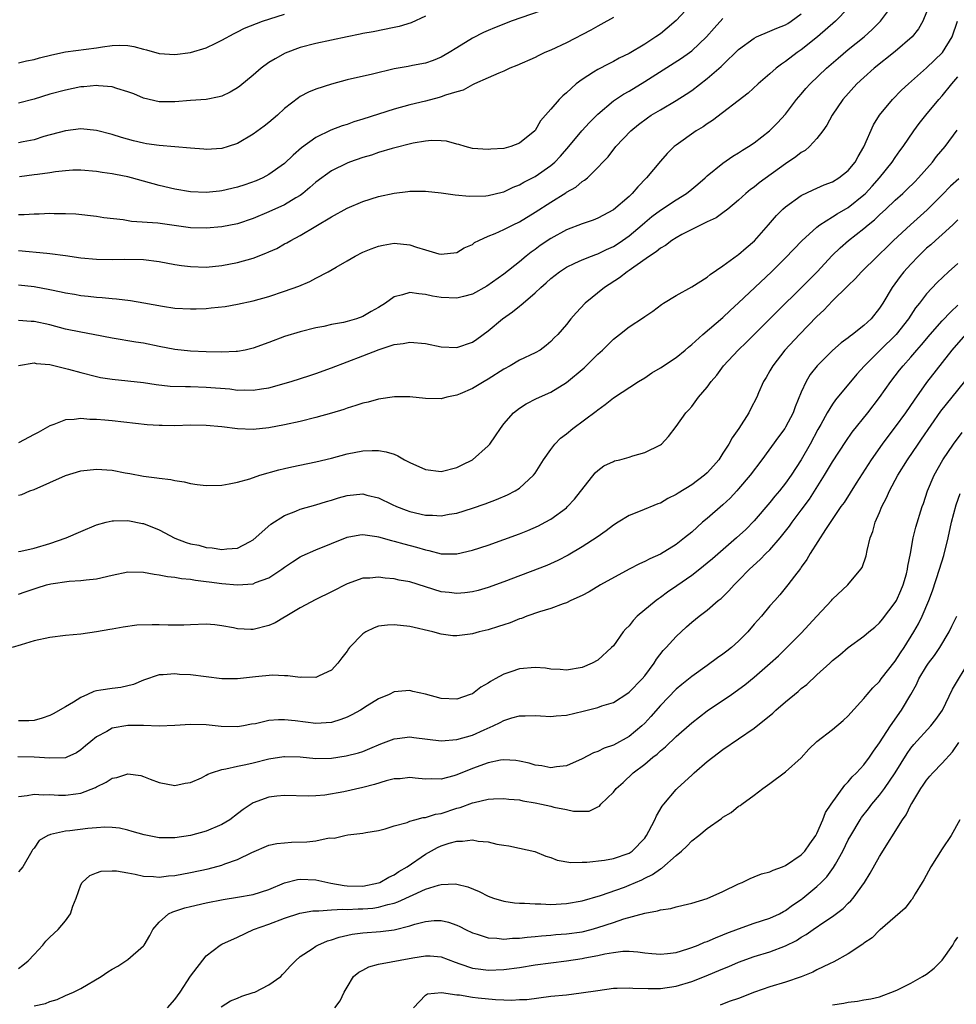
# Model space of a CAD drawing. Units: inches. Extents: x 2547000 to 2550000, y 1551000 to 1554000.
# Drawn here: x 2547479 to 2547599, y 1551849 to 1551975 of the extents above; entities that cross this region are included whole.
import ezdxf

# ---------------------------------------------------------------- set-up
doc = ezdxf.new("R2010")
doc.units = ezdxf.units.IN
doc.header["$MEASUREMENT"] = 0
doc.layers.add('LD25471551_2ft', color=33, linetype='Continuous')

msp = doc.modelspace()

# ---------------------------------------------------------------- linework, layer by layer
at = {"layer": 'LD25471551_2ft'}
for points, elevation in [([(2547479, 1551931.03), (2547481, 1551931.35), (2547481.29, 1551931.29), (2547483, 1551931.17), (2547485.42, 1551930.58), (2547487, 1551930.14), (2547489, 1551929.62), (2547489.51, 1551929.51), (2547491, 1551929.27), (2547495, 1551928.84), (2547496.61, 1551928.61), (2547498.41, 1551928.41), (2547500.33, 1551928.33), (2547501, 1551928.33), (2547503, 1551928.28), (2547506.03, 1551928.03), (2547507, 1551927.9), (2547507.91, 1551927.91), (2547509, 1551927.87), (2547510.06, 1551928.06), (2547511, 1551928.19), (2547513.83, 1551929), (2547516.23, 1551929.77), (2547517, 1551930.02), (2547519, 1551930.72), (2547523, 1551932.25), (2547525.07, 1551933.07), (2547527, 1551933.7), (2547528.17, 1551933.83), (2547529, 1551934.03), (2547531, 1551933.83), (2547533, 1551933.4), (2547535, 1551933.34), (2547537, 1551934.02), (2547537.58, 1551934.41), (2547539, 1551935.44), (2547540.82, 1551937), (2547542.11, 1551937.89), (2547543, 1551938.6), (2547543.24, 1551938.76), (2547543.47, 1551939), (2547545, 1551940.3), (2547545.75, 1551941), (2547546.42, 1551941.58), (2547547, 1551942.14), (2547548.11, 1551943), (2547549, 1551943.59), (2547550.08, 1551944.08), (2547551, 1551944.52), (2547552.19, 1551945), (2547552.78, 1551945.22), (2547553, 1551945.29), (2547554.14, 1551945.86), (2547555, 1551946.23), (2547555.47, 1551946.53), (2547556.18, 1551947), (2547557, 1551947.59), (2547558.67, 1551949), (2547559, 1551949.3), (2547559.93, 1551950.07), (2547561, 1551950.87), (2547563, 1551952.18), (2547564.33, 1551953), (2547565, 1551953.54), (2547565.79, 1551954.21), (2547566.73, 1551955), (2547567, 1551955.25), (2547569, 1551956.88), (2547570.25, 1551957.75), (2547571, 1551958.19), (2547571.48, 1551958.52), (2547572.28, 1551959), (2547573, 1551959.49), (2547574.92, 1551961), (2547575.97, 1551962.03), (2547577, 1551963.13), (2547578.41, 1551965), (2547579, 1551965.68), (2547579.59, 1551966.41), (2547580.13, 1551967), (2547582.22, 1551969), (2547583.7, 1551970.3), (2547585, 1551971.38), (2547587.03, 1551973), (2547588.07, 1551973.93), (2547589.13, 1551975), (2547590.77, 1551977.23)], 7550), ([(2547564.79, 1551977), (2547563, 1551975.09), (2547561.88, 1551974.12), (2547561, 1551973.41), (2547560.43, 1551973), (2547559, 1551972.08), (2547557, 1551970.9), (2547555.72, 1551970.28), (2547555, 1551969.86), (2547554.42, 1551969.58), (2547553, 1551968.83), (2547552.48, 1551968.48), (2547551, 1551967.55), (2547550.24, 1551967), (2547549, 1551965.86), (2547548.53, 1551965.47), (2547548.07, 1551965), (2547547, 1551963.77), (2547546.35, 1551963), (2547545.71, 1551962.29), (2547545, 1551961.04), (2547544.96, 1551961), (2547543, 1551959.41), (2547541.89, 1551959), (2547541, 1551958.76), (2547539.35, 1551958.65), (2547539, 1551958.6), (2547537, 1551958.76), (2547536.07, 1551959), (2547535.26, 1551959.26), (2547535, 1551959.32), (2547533.68, 1551959.68), (2547533, 1551959.74), (2547531.77, 1551959.77), (2547531, 1551959.69), (2547529.41, 1551959.41), (2547526.73, 1551958.73), (2547525, 1551958.22), (2547524.09, 1551957.91), (2547523, 1551957.61), (2547521.28, 1551957), (2547521, 1551956.89), (2547519, 1551955.9), (2547517, 1551954.45), (2547516.24, 1551953.76), (2547515.32, 1551953), (2547515, 1551952.76), (2547514.43, 1551952.43), (2547513, 1551951.56), (2547511, 1551950.66), (2547509, 1551949.81), (2547507, 1551949.13), (2547505, 1551948.73), (2547503, 1551948.56), (2547501, 1551948.63), (2547498.92, 1551948.92), (2547496.81, 1551949.19), (2547493.44, 1551949.44), (2547492.37, 1551949.63), (2547489.91, 1551949.91), (2547489, 1551950.07), (2547486.35, 1551950.35), (2547485, 1551950.42), (2547483.59, 1551950.41), (2547483, 1551950.43), (2547481.64, 1551950.36), (2547481, 1551950.36), (2547479.73, 1551950.27), (2547479, 1551950.29)], 7558), ([(2547547, 1551976.78), (2547541.95, 1551975), (2547541, 1551974.64), (2547539.82, 1551974.18), (2547539, 1551973.83), (2547538.43, 1551973.57), (2547537, 1551972.85), (2547535, 1551971.62), (2547534.01, 1551971), (2547533, 1551970.4), (2547532, 1551970), (2547531, 1551969.64), (2547529.34, 1551969.34), (2547528.78, 1551969.22), (2547527, 1551968.91), (2547524.25, 1551968.25), (2547521, 1551967.5), (2547519, 1551966.96), (2547517, 1551966.31), (2547516.07, 1551965.93), (2547515, 1551965.37), (2547514.77, 1551965.23), (2547513, 1551963.85), (2547512.08, 1551963), (2547511, 1551962.08), (2547510.4, 1551961.6), (2547509, 1551960.56), (2547507, 1551959.4), (2547505.81, 1551959), (2547505, 1551958.75), (2547503, 1551958.62), (2547502.67, 1551958.67), (2547501, 1551958.79), (2547497, 1551959.13), (2547495.36, 1551959.36), (2547495, 1551959.42), (2547493.72, 1551959.72), (2547492.17, 1551960.17), (2547491, 1551960.53), (2547489, 1551961.05), (2547487, 1551961.25), (2547485, 1551961.02), (2547482.26, 1551960.26), (2547481, 1551959.85), (2547479.61, 1551959.61), (2547479, 1551959.47)], 7562), ([(2547585, 1551976.68), (2547583.35, 1551975), (2547581.08, 1551973), (2547579, 1551971.34), (2547578.48, 1551971), (2547577, 1551969.86), (2547576.47, 1551969.53), (2547575.79, 1551969), (2547575, 1551968.29), (2547573.5, 1551967), (2547572.2, 1551965.8), (2547567.67, 1551962.33), (2547567, 1551961.91), (2547566.47, 1551961.53), (2547565.57, 1551961), (2547563, 1551959.19), (2547562.77, 1551959), (2547561.89, 1551958.11), (2547561, 1551957.14), (2547559.24, 1551955), (2547558.14, 1551953.86), (2547557.4, 1551953), (2547557, 1551952.63), (2547555, 1551950.92), (2547553, 1551949.84), (2547552.4, 1551949.6), (2547551, 1551949.12), (2547549, 1551948.35), (2547547, 1551947.25), (2547545.66, 1551946.34), (2547545, 1551945.83), (2547544.5, 1551945.5), (2547543.88, 1551945), (2547543, 1551944.26), (2547541, 1551942.7), (2547538.83, 1551941.17), (2547537, 1551940.15), (2547535.85, 1551939.85), (2547535, 1551939.61), (2547533, 1551939.7), (2547531.9, 1551939.9), (2547531, 1551940.12), (2547530.17, 1551940.17), (2547529, 1551940.36), (2547528.05, 1551940.05), (2547527, 1551939.81), (2547525.88, 1551939), (2547525, 1551938.45), (2547524.07, 1551937.93), (2547523, 1551937.28), (2547522.2, 1551937), (2547521, 1551936.65), (2547520.53, 1551936.53), (2547519, 1551936.25), (2547518.02, 1551936.02), (2547517, 1551935.82), (2547515, 1551935.35), (2547513, 1551934.75), (2547511, 1551933.98), (2547509, 1551933.24), (2547507.96, 1551933), (2547507, 1551932.81), (2547506.82, 1551932.82), (2547505, 1551932.73), (2547503, 1551932.79), (2547501, 1551932.88), (2547499, 1551933.09), (2547497, 1551933.47), (2547495, 1551933.87), (2547494.02, 1551934.02), (2547491, 1551934.54), (2547488.57, 1551935), (2547487, 1551935.27), (2547485, 1551935.68), (2547483, 1551936.21), (2547481, 1551936.63), (2547480.64, 1551936.64), (2547479, 1551936.76)], 7552), ([(2547595, 1551976.16), (2547594.54, 1551975), (2547593.98, 1551974.02), (2547593.15, 1551973), (2547591, 1551971.12), (2547588.32, 1551969), (2547587, 1551967.82), (2547586.11, 1551967), (2547584.32, 1551965), (2547582.94, 1551963), (2547582.28, 1551961.72), (2547581.76, 1551961), (2547581, 1551960.03), (2547580.06, 1551959), (2547579.49, 1551958.51), (2547579, 1551958.23), (2547578.32, 1551957.68), (2547577, 1551956.8), (2547573.64, 1551954.36), (2547573, 1551953.83), (2547572.51, 1551953.49), (2547571.9, 1551953), (2547571, 1551952.14), (2547569.63, 1551951), (2547569, 1551950.51), (2547568.12, 1551949.88), (2547567, 1551949.38), (2547565, 1551948.4), (2547563.76, 1551947.76), (2547563, 1551947.34), (2547562.47, 1551947), (2547561.65, 1551946.35), (2547561, 1551946), (2547560.47, 1551945.53), (2547559.62, 1551945), (2547557.61, 1551943.61), (2547557, 1551943.17), (2547556.74, 1551943), (2547555.78, 1551942.22), (2547553.86, 1551941), (2547551.38, 1551939), (2547550.24, 1551937.76), (2547549.57, 1551937), (2547549, 1551936.28), (2547547.89, 1551935), (2547547.44, 1551934.56), (2547547, 1551934.11), (2547546.4, 1551933.6), (2547545.63, 1551933), (2547545, 1551932.65), (2547543, 1551931.7), (2547541.83, 1551931), (2547541, 1551930.55), (2547539, 1551929.28), (2547538.48, 1551929), (2547537, 1551928.11), (2547535.43, 1551927.43), (2547535, 1551927.26), (2547533.73, 1551927), (2547533, 1551926.79), (2547531, 1551926.81), (2547529, 1551927.04), (2547527.04, 1551927.04), (2547525, 1551926.73), (2547523.66, 1551926.34), (2547523, 1551926.21), (2547522.1, 1551925.9), (2547521, 1551925.59), (2547520.57, 1551925.43), (2547519, 1551924.95), (2547517, 1551924.38), (2547515, 1551923.88), (2547513, 1551923.43), (2547511, 1551923.06), (2547509, 1551922.87), (2547507, 1551922.94), (2547505, 1551923.18), (2547503, 1551923.38), (2547501, 1551923.4), (2547499, 1551923.34), (2547497.35, 1551923.35), (2547497, 1551923.36), (2547495.46, 1551923.46), (2547491, 1551923.95), (2547490.03, 1551924.03), (2547489, 1551924.15), (2547488.15, 1551924.15), (2547487, 1551924.28), (2547486.13, 1551924.13), (2547485, 1551924.11), (2547483.51, 1551923.51), (2547483, 1551923.34), (2547481.51, 1551922.49), (2547481, 1551922.23), (2547479, 1551921.15)], 7548), ([(2547479, 1551941.32), (2547481, 1551941.11), (2547483, 1551940.75), (2547484.46, 1551940.46), (2547485, 1551940.33), (2547486.15, 1551940.15), (2547487, 1551939.99), (2547487.9, 1551939.9), (2547489, 1551939.76), (2547489.71, 1551939.71), (2547491, 1551939.57), (2547491.54, 1551939.54), (2547493.32, 1551939.32), (2547495.03, 1551939.03), (2547497.41, 1551938.59), (2547499, 1551938.36), (2547501, 1551938.25), (2547501.72, 1551938.28), (2547503, 1551938.33), (2547503.62, 1551938.38), (2547505.42, 1551938.58), (2547507, 1551938.85), (2547509, 1551939.28), (2547511, 1551939.86), (2547513, 1551940.51), (2547514.82, 1551941.18), (2547516.22, 1551941.78), (2547517, 1551942.2), (2547518.59, 1551943), (2547519.59, 1551943.59), (2547521, 1551944.38), (2547522.03, 1551945), (2547523, 1551945.5), (2547524.05, 1551945.95), (2547525, 1551946.29), (2547525.58, 1551946.42), (2547527, 1551946.65), (2547529, 1551946.46), (2547529.84, 1551946.16), (2547531, 1551945.82), (2547532.71, 1551945.29), (2547533, 1551945.23), (2547535, 1551945.47), (2547535.95, 1551946.05), (2547537, 1551946.5), (2547537.28, 1551946.72), (2547537.82, 1551947), (2547539, 1551947.53), (2547539.88, 1551947.88), (2547541, 1551948.39), (2547542.19, 1551949), (2547543, 1551949.38), (2547545, 1551950.62), (2547547, 1551951.91), (2547548.92, 1551953.08), (2547549, 1551953.15), (2547550.19, 1551953.81), (2547551, 1551954.52), (2547551.31, 1551954.69), (2547551.68, 1551955), (2547553, 1551956.3), (2547553.66, 1551957), (2547554.33, 1551957.67), (2547555.33, 1551959), (2547557.22, 1551961), (2547558.2, 1551961.8), (2547559.34, 1551962.66), (2547559.84, 1551963), (2547561, 1551963.7), (2547563, 1551964.87), (2547564.31, 1551965.69), (2547565, 1551966.17), (2547567, 1551967.67), (2547568.78, 1551969.22), (2547569, 1551969.45), (2547571, 1551971.39), (2547573, 1551972.86), (2547573.29, 1551973), (2547575, 1551973.72), (2547575.86, 1551974.14), (2547577, 1551974.54), (2547577.27, 1551974.73), (2547577.72, 1551975), (2547579, 1551975.93)], 7554), ([(2547479, 1551969.71), (2547480.05, 1551969.95), (2547481, 1551970.1), (2547481.69, 1551970.31), (2547483.29, 1551970.71), (2547485, 1551971.08), (2547489, 1551971.61), (2547489.75, 1551971.75), (2547491, 1551971.9), (2547491.95, 1551971.95), (2547493, 1551971.89), (2547493.77, 1551971.77), (2547495, 1551971.43), (2547495.35, 1551971.35), (2547497, 1551970.89), (2547499, 1551970.74), (2547501, 1551971), (2547503, 1551971.62), (2547504.22, 1551972.22), (2547505, 1551972.58), (2547506.56, 1551973.44), (2547507, 1551973.66), (2547507.88, 1551974.12), (2547510.18, 1551975), (2547513, 1551975.92)], 7566), ([(2547531, 1551975.67), (2547529.19, 1551974.81), (2547527.65, 1551974.35), (2547527, 1551974.2), (2547524.33, 1551973.67), (2547523, 1551973.43), (2547522.65, 1551973.35), (2547521, 1551973.03), (2547517, 1551972.15), (2547515, 1551971.63), (2547513.07, 1551970.93), (2547511.78, 1551970.22), (2547511, 1551969.72), (2547510, 1551969), (2547509, 1551968.12), (2547507.29, 1551966.71), (2547507, 1551966.49), (2547506.05, 1551965.95), (2547505, 1551965.44), (2547504.66, 1551965.34), (2547503, 1551965.02), (2547501, 1551964.9), (2547499, 1551964.71), (2547497, 1551964.69), (2547495, 1551965.19), (2547493.73, 1551965.72), (2547493, 1551966), (2547491.57, 1551966.43), (2547491, 1551966.62), (2547489.24, 1551966.76), (2547489, 1551966.79), (2547487.37, 1551966.62), (2547487, 1551966.61), (2547485, 1551966.22), (2547483, 1551965.68), (2547481, 1551965.07), (2547479, 1551964.52)], 7564), ([(2547479, 1551945.72), (2547482.63, 1551945.37), (2547483, 1551945.35), (2547485, 1551945.08), (2547487, 1551944.77), (2547489, 1551944.6), (2547491, 1551944.59), (2547492.61, 1551944.61), (2547495, 1551944.55), (2547497, 1551944.32), (2547499, 1551943.95), (2547499.82, 1551943.82), (2547501, 1551943.66), (2547503, 1551943.61), (2547505, 1551943.81), (2547507, 1551944.18), (2547509, 1551944.74), (2547510.63, 1551945.37), (2547511, 1551945.54), (2547512.01, 1551945.99), (2547513, 1551946.56), (2547513.3, 1551946.7), (2547513.8, 1551947), (2547515, 1551947.63), (2547517, 1551948.82), (2547519, 1551950.04), (2547521, 1551951.13), (2547523, 1551951.99), (2547525, 1551952.62), (2547527, 1551953.04), (2547528.76, 1551953.24), (2547529, 1551953.29), (2547530.71, 1551953.29), (2547531, 1551953.3), (2547533, 1551953.08), (2547534.81, 1551952.81), (2547536.64, 1551952.64), (2547538.71, 1551952.71), (2547539, 1551952.74), (2547540.81, 1551953.19), (2547541, 1551953.22), (2547542.19, 1551953.81), (2547543, 1551954.1), (2547543.56, 1551954.44), (2547545, 1551955.19), (2547547, 1551956.56), (2547547.51, 1551957), (2547548.24, 1551957.76), (2547549.32, 1551959), (2547550.98, 1551961.02), (2547551.93, 1551962.07), (2547553, 1551963.15), (2547555, 1551964.82), (2547556.31, 1551965.69), (2547557, 1551966.07), (2547559, 1551967.31), (2547563.72, 1551970.28), (2547564.71, 1551971), (2547565, 1551971.23), (2547566.88, 1551973), (2547567.87, 1551974.13), (2547569, 1551975.35)], 7556), ([(2547479, 1551914.47), (2547479.43, 1551914.57), (2547480.48, 1551915), (2547481, 1551915.17), (2547483, 1551916.1), (2547485, 1551916.98), (2547487, 1551917.57), (2547489, 1551917.78), (2547491, 1551917.65), (2547492.66, 1551917.34), (2547493.25, 1551917.25), (2547495, 1551916.89), (2547496.69, 1551916.69), (2547497, 1551916.63), (2547498.47, 1551916.47), (2547499, 1551916.33), (2547500.16, 1551916.16), (2547501, 1551915.95), (2547501.85, 1551915.85), (2547503, 1551915.69), (2547505, 1551915.76), (2547505.91, 1551915.91), (2547507, 1551916.14), (2547508.57, 1551916.57), (2547509.86, 1551917), (2547512.28, 1551917.72), (2547513, 1551917.87), (2547513.91, 1551918.09), (2547517, 1551918.72), (2547519, 1551919.21), (2547521, 1551919.73), (2547523, 1551920.11), (2547524.18, 1551920.18), (2547525, 1551920.17), (2547526, 1551920), (2547527, 1551919.69), (2547527.49, 1551919.49), (2547528.34, 1551919), (2547529, 1551918.65), (2547531, 1551917.74), (2547533, 1551917.5), (2547535, 1551918.01), (2547535.67, 1551918.33), (2547537, 1551919), (2547539, 1551920.76), (2547539.2, 1551921), (2547539.95, 1551922.05), (2547540.57, 1551923), (2547541, 1551923.58), (2547542.24, 1551925), (2547543, 1551925.6), (2547543.86, 1551926.14), (2547545.18, 1551926.82), (2547547, 1551927.63), (2547549, 1551928.84), (2547551.26, 1551930.74), (2547553, 1551932.47), (2547553.59, 1551933), (2547555, 1551934.41), (2547555.78, 1551935), (2547557, 1551935.98), (2547558.84, 1551937.16), (2547559, 1551937.28), (2547560.02, 1551937.98), (2547561.16, 1551938.84), (2547561.41, 1551939), (2547563, 1551939.99), (2547565, 1551941.07), (2547567, 1551942.32), (2547567.36, 1551942.64), (2547569, 1551943.74), (2547570.87, 1551945.13), (2547571, 1551945.21), (2547571.94, 1551946.06), (2547573.03, 1551946.97), (2547574.83, 1551949), (2547575.82, 1551950.18), (2547576.65, 1551951), (2547577, 1551951.31), (2547579, 1551952.74), (2547580.52, 1551953.48), (2547581.91, 1551954.09), (2547583, 1551954.51), (2547583.81, 1551955), (2547585, 1551955.93), (2547585.87, 1551957), (2547586.26, 1551957.74), (2547587, 1551958.97), (2547588.23, 1551961.77), (2547589.01, 1551963), (2547590.64, 1551965), (2547591.81, 1551966.19), (2547592.69, 1551967), (2547595, 1551969.05), (2547597.04, 1551971), (2547598.27, 1551973), (2547598.97, 1551975)], 7546), ([(2547555, 1551975.47), (2547553.41, 1551974.59), (2547553, 1551974.38), (2547552.12, 1551973.88), (2547549, 1551972.26), (2547547, 1551971.32), (2547546.25, 1551971), (2547545.4, 1551970.6), (2547545, 1551970.39), (2547542.65, 1551969.35), (2547541.79, 1551969), (2547541, 1551968.63), (2547540.38, 1551968.38), (2547539, 1551967.76), (2547537.26, 1551967), (2547537.09, 1551966.91), (2547537, 1551966.88), (2547535.8, 1551966.2), (2547535, 1551966), (2547533.54, 1551965.54), (2547533, 1551965.33), (2547532.74, 1551965.26), (2547531, 1551964.8), (2547529, 1551964.32), (2547527, 1551963.78), (2547525, 1551963.15), (2547523, 1551962.48), (2547521.86, 1551962.14), (2547521, 1551961.83), (2547520.37, 1551961.63), (2547518.92, 1551961.08), (2547517, 1551960.15), (2547515.15, 1551958.85), (2547514.09, 1551957.91), (2547513, 1551956.84), (2547511, 1551955.41), (2547510.23, 1551955), (2547509.37, 1551954.63), (2547507.91, 1551954.09), (2547507, 1551953.8), (2547505, 1551953.33), (2547504.69, 1551953.31), (2547503, 1551953.12), (2547501, 1551953.2), (2547499, 1551953.57), (2547497, 1551954.04), (2547495, 1551954.57), (2547493.47, 1551955), (2547493, 1551955.11), (2547491.41, 1551955.41), (2547491, 1551955.51), (2547489.69, 1551955.69), (2547489, 1551955.82), (2547487, 1551955.99), (2547485.96, 1551955.96), (2547485, 1551955.9), (2547483.76, 1551955.76), (2547483, 1551955.63), (2547481.44, 1551955.44), (2547481, 1551955.37), (2547479.15, 1551955.15)], 7560), ([(2547479, 1551907.28), (2547479.33, 1551907.33), (2547481, 1551907.69), (2547483, 1551908.31), (2547485.11, 1551909), (2547487, 1551909.83), (2547489, 1551910.68), (2547490.2, 1551911), (2547491, 1551911.19), (2547491.17, 1551911.17), (2547493, 1551911.21), (2547494.85, 1551910.85), (2547495, 1551910.83), (2547497, 1551910.03), (2547498.97, 1551908.97), (2547500.44, 1551908.44), (2547501, 1551908.27), (2547502.06, 1551908.06), (2547503, 1551907.8), (2547503.75, 1551907.75), (2547505, 1551907.52), (2547505.62, 1551907.62), (2547507, 1551907.71), (2547508.52, 1551908.52), (2547509, 1551908.75), (2547511.24, 1551910.76), (2547513, 1551911.87), (2547514.43, 1551912.43), (2547515, 1551912.67), (2547517, 1551913.23), (2547518.35, 1551913.65), (2547519, 1551913.83), (2547519.89, 1551914.11), (2547521, 1551914.42), (2547523, 1551914.62), (2547523.52, 1551914.48), (2547525, 1551914.13), (2547526.73, 1551913.27), (2547527.31, 1551913), (2547528.53, 1551912.53), (2547529, 1551912.37), (2547531, 1551911.93), (2547531.91, 1551911.91), (2547533, 1551911.84), (2547534.04, 1551912.04), (2547535, 1551912.18), (2547537, 1551912.8), (2547538.63, 1551913.37), (2547540.08, 1551913.92), (2547541.49, 1551914.51), (2547542.44, 1551915), (2547543, 1551915.36), (2547544.81, 1551917), (2547545, 1551917.27), (2547546.08, 1551919), (2547547, 1551920.32), (2547547.52, 1551921), (2547548.26, 1551921.74), (2547549, 1551922.32), (2547549.82, 1551923), (2547552.8, 1551925.2), (2547553, 1551925.38), (2547553.97, 1551926.03), (2547555, 1551926.89), (2547558.23, 1551929), (2547559, 1551929.47), (2547559.9, 1551930.1), (2547561, 1551930.74), (2547563, 1551932.07), (2547564.16, 1551933), (2547564.61, 1551933.39), (2547565, 1551933.7), (2547566.44, 1551935), (2547569, 1551937.18), (2547569.93, 1551938.07), (2547571, 1551939.03), (2547575.18, 1551943), (2547577, 1551944.78), (2547579.05, 1551946.95), (2547581, 1551948.72), (2547581.35, 1551949), (2547583, 1551950.01), (2547583.59, 1551950.41), (2547585, 1551951.21), (2547587, 1551952.81), (2547587.2, 1551953), (2547588.06, 1551953.94), (2547589, 1551955), (2547590.6, 1551957), (2547591, 1551957.61), (2547591.57, 1551958.43), (2547592.01, 1551959), (2547593.36, 1551961), (2547594.06, 1551961.94), (2547594.91, 1551963), (2547596.55, 1551965), (2547597, 1551965.49), (2547598.22, 1551967), (2547599, 1551967.9)], 7544), ([(2547479, 1551901.84), (2547479.87, 1551902.13), (2547481, 1551902.52), (2547481.39, 1551902.61), (2547482.6, 1551903), (2547483.14, 1551903.14), (2547485.48, 1551903.48), (2547487, 1551903.55), (2547487.64, 1551903.64), (2547489, 1551903.78), (2547491, 1551904.25), (2547493, 1551904.66), (2547495, 1551904.63), (2547496.36, 1551904.36), (2547497, 1551904.29), (2547498.06, 1551904.06), (2547499, 1551903.99), (2547499.82, 1551903.82), (2547501, 1551903.74), (2547501.61, 1551903.61), (2547503, 1551903.45), (2547503.39, 1551903.39), (2547505, 1551903.18), (2547507, 1551903.02), (2547509, 1551903.16), (2547509.3, 1551903.3), (2547511, 1551903.9), (2547512.66, 1551905), (2547513, 1551905.27), (2547514.03, 1551905.97), (2547515, 1551906.6), (2547515.27, 1551906.73), (2547517, 1551907.48), (2547521, 1551909.09), (2547522.6, 1551909.4), (2547523, 1551909.45), (2547524.8, 1551909.2), (2547525, 1551909.16), (2547526.67, 1551908.67), (2547527, 1551908.61), (2547528.24, 1551908.24), (2547529.84, 1551907.84), (2547531, 1551907.47), (2547531.41, 1551907.41), (2547533, 1551906.99), (2547535, 1551906.97), (2547537, 1551907.43), (2547539, 1551908.09), (2547541, 1551908.79), (2547543, 1551909.52), (2547544.06, 1551909.94), (2547545.45, 1551910.55), (2547546.3, 1551911), (2547547, 1551911.4), (2547549, 1551912.86), (2547549.16, 1551913), (2547550.05, 1551913.95), (2547552.67, 1551917.33), (2547553, 1551917.63), (2547553.79, 1551918.21), (2547555, 1551918.78), (2547555.16, 1551918.84), (2547555.84, 1551919), (2547557, 1551919.31), (2547557.47, 1551919.47), (2547559, 1551919.9), (2547561, 1551920.89), (2547561.16, 1551921), (2547562.06, 1551921.94), (2547563, 1551923.22), (2547564.24, 1551925), (2547564.63, 1551925.37), (2547565, 1551925.81), (2547565.89, 1551927), (2547567, 1551928.25), (2547567.49, 1551929), (2547568.2, 1551929.8), (2547569.06, 1551931), (2547570.95, 1551933), (2547572, 1551934), (2547575.99, 1551938.01), (2547579, 1551940.96), (2547581.01, 1551943), (2547582.94, 1551945.06), (2547583.96, 1551946.04), (2547585.05, 1551947), (2547587, 1551948.54), (2547587.53, 1551949), (2547588.35, 1551949.65), (2547589, 1551950.28), (2547589.8, 1551951), (2547591, 1551952.13), (2547591.96, 1551953), (2547592.5, 1551953.5), (2547593.5, 1551954.5), (2547593.96, 1551955), (2547595.75, 1551957), (2547596.29, 1551957.71), (2547597.36, 1551959), (2547598.92, 1551961.08)], 7542), ([(2547599.14, 1551954.86), (2547598.08, 1551953.92), (2547597, 1551952.83), (2547595.1, 1551950.9), (2547592.96, 1551949), (2547590.8, 1551947), (2547589.88, 1551946.12), (2547589, 1551945.25), (2547588.72, 1551945), (2547586.69, 1551943), (2547585.9, 1551942.1), (2547585, 1551941.25), (2547584.88, 1551941.12), (2547583, 1551939.28), (2547581.89, 1551938.11), (2547581, 1551937.3), (2547578.78, 1551935), (2547576.91, 1551933), (2547575.35, 1551931), (2547575, 1551930.35), (2547574.51, 1551929.49), (2547574.19, 1551929), (2547573.53, 1551927.53), (2547573.31, 1551927), (2547572.53, 1551925.47), (2547572.31, 1551925), (2547571.04, 1551923), (2547570.19, 1551921.81), (2547569.75, 1551921), (2547569, 1551919.83), (2547568.45, 1551919), (2547567.8, 1551918.2), (2547567, 1551917.33), (2547566.62, 1551917), (2547565, 1551915.79), (2547563.26, 1551914.74), (2547563, 1551914.54), (2547561.96, 1551914.04), (2547561, 1551913.46), (2547560.66, 1551913.34), (2547558.43, 1551912.43), (2547557, 1551911.89), (2547555.61, 1551911), (2547555, 1551910.63), (2547554.08, 1551909.92), (2547552.91, 1551909.09), (2547551, 1551907.85), (2547549.21, 1551906.79), (2547547.89, 1551906.11), (2547546.5, 1551905.5), (2547541, 1551903.4), (2547539, 1551902.68), (2547537.71, 1551902.29), (2547537, 1551902.11), (2547536.03, 1551901.97), (2547535, 1551901.89), (2547534.02, 1551902.02), (2547533, 1551902.13), (2547531, 1551902.75), (2547529, 1551903.39), (2547527.63, 1551903.63), (2547527, 1551903.79), (2547525.86, 1551903.86), (2547525, 1551903.99), (2547523.88, 1551903.88), (2547523, 1551903.85), (2547521, 1551903.15), (2547519, 1551902.1), (2547517, 1551901.13), (2547515, 1551900.07), (2547513.08, 1551898.92), (2547513, 1551898.88), (2547511.82, 1551898.18), (2547511, 1551897.83), (2547509, 1551897.29), (2547508.68, 1551897.32), (2547507, 1551897.38), (2547506.5, 1551897.5), (2547505, 1551897.78), (2547504.11, 1551897.89), (2547503, 1551897.97), (2547501, 1551897.9), (2547500.15, 1551897.85), (2547498.14, 1551897.86), (2547497, 1551897.9), (2547496.09, 1551897.91), (2547494.15, 1551897.85), (2547492.39, 1551897.61), (2547491, 1551897.36), (2547490.7, 1551897.3), (2547488.99, 1551897.01), (2547487, 1551896.71), (2547485, 1551896.52), (2547483, 1551896.28), (2547481, 1551895.84), (2547479.36, 1551895.36), (2547478.2, 1551895)], 7540), ([(2547599, 1551949.64), (2547598.34, 1551949), (2547597, 1551947.75), (2547596.14, 1551947), (2547595.55, 1551946.45), (2547595, 1551946), (2547593.97, 1551945), (2547593, 1551943.99), (2547592.11, 1551943), (2547591.62, 1551942.38), (2547590.62, 1551941), (2547589.43, 1551939), (2547589, 1551938.34), (2547587.92, 1551937), (2547587, 1551936.12), (2547585.56, 1551935), (2547585.23, 1551934.77), (2547585, 1551934.57), (2547584.08, 1551933.92), (2547583, 1551932.95), (2547581.02, 1551930.98), (2547580.14, 1551929.86), (2547579.62, 1551929), (2547579, 1551927.64), (2547578.23, 1551925.77), (2547577.97, 1551925), (2547577, 1551923.17), (2547576.89, 1551923), (2547576.08, 1551921.92), (2547573.97, 1551919), (2547572.46, 1551917), (2547571, 1551915.27), (2547570.76, 1551915), (2547569.9, 1551914.1), (2547569, 1551913.25), (2547567, 1551911.5), (2547566.4, 1551911), (2547565, 1551909.76), (2547564.07, 1551909), (2547563, 1551908.16), (2547561, 1551906.93), (2547559.65, 1551906.35), (2547559, 1551905.98), (2547558.32, 1551905.68), (2547557, 1551905), (2547553.34, 1551903), (2547551.89, 1551902.11), (2547551, 1551901.67), (2547549.58, 1551901), (2547549, 1551900.71), (2547548.58, 1551900.58), (2547547, 1551899.98), (2547545.56, 1551899.56), (2547543.96, 1551899), (2547543.28, 1551898.73), (2547543, 1551898.65), (2547541.83, 1551898.17), (2547541, 1551897.91), (2547540.32, 1551897.68), (2547539, 1551897.27), (2547537.85, 1551897), (2547537, 1551896.76), (2547536.7, 1551896.7), (2547535, 1551896.5), (2547534.51, 1551896.51), (2547533, 1551896.7), (2547531.93, 1551897), (2547529, 1551897.7), (2547527, 1551897.92), (2547526.13, 1551897.87), (2547525, 1551897.72), (2547524.46, 1551897.54), (2547523.4, 1551897), (2547523, 1551896.75), (2547521.3, 1551895), (2547521.17, 1551894.83), (2547521, 1551894.56), (2547520.31, 1551893.69), (2547519.82, 1551893), (2547519, 1551892.13), (2547517.4, 1551891.4), (2547517, 1551891.19), (2547515.22, 1551891.22), (2547515, 1551891.19), (2547513.4, 1551891.4), (2547513, 1551891.4), (2547511.47, 1551891.47), (2547509.28, 1551891.28), (2547507, 1551891), (2547505, 1551891.01), (2547501, 1551891.5), (2547499.57, 1551891.57), (2547499, 1551891.63), (2547497.51, 1551891.51), (2547497, 1551891.5), (2547495, 1551890.85), (2547493.7, 1551890.3), (2547492.08, 1551889.92), (2547491, 1551889.78), (2547489.55, 1551889.55), (2547489, 1551889.48), (2547488.62, 1551889.38), (2547487.83, 1551889), (2547487, 1551888.64), (2547486.03, 1551888.03), (2547485, 1551887.42), (2547483.45, 1551886.55), (2547483, 1551886.32), (2547482.02, 1551885.98), (2547481, 1551885.69), (2547480.35, 1551885.65), (2547479, 1551885.63)], 7538), ([(2547599, 1551944.05), (2547597.82, 1551943), (2547596.37, 1551941.63), (2547595, 1551940.2), (2547594.09, 1551939), (2547593.61, 1551938.39), (2547592.71, 1551937), (2547591.12, 1551935), (2547589.07, 1551933), (2547587.07, 1551931), (2547586.09, 1551929.91), (2547583.37, 1551926.63), (2547583, 1551926.11), (2547582.3, 1551925), (2547581.49, 1551923.49), (2547581.13, 1551922.87), (2547580.14, 1551921), (2547579, 1551919), (2547577.7, 1551917), (2547577, 1551916), (2547576.2, 1551915), (2547575.64, 1551914.36), (2547575, 1551913.54), (2547573, 1551911.19), (2547571.9, 1551910.1), (2547570.73, 1551909), (2547567.67, 1551906.33), (2547567, 1551905.76), (2547566.05, 1551905), (2547565, 1551904.2), (2547563.12, 1551902.88), (2547561.93, 1551902.07), (2547561, 1551901.38), (2547560.76, 1551901.24), (2547560.45, 1551901), (2547558.05, 1551899), (2547557.53, 1551898.47), (2547557, 1551897.78), (2547556.6, 1551897.4), (2547556.26, 1551897), (2547555, 1551895.24), (2547554.77, 1551895), (2547553, 1551893.4), (2547552.31, 1551893), (2547551, 1551892.47), (2547549, 1551892.12), (2547548.2, 1551892.2), (2547547, 1551892.25), (2547546.35, 1551892.35), (2547545, 1551892.46), (2547543, 1551892.3), (2547541.9, 1551891.9), (2547541, 1551891.61), (2547539.92, 1551891), (2547539.32, 1551890.68), (2547539, 1551890.45), (2547538.07, 1551889.93), (2547537, 1551889.11), (2547536.72, 1551889), (2547535, 1551888.41), (2547533, 1551888.5), (2547531, 1551889.04), (2547529.39, 1551889.4), (2547529, 1551889.5), (2547528.51, 1551889.49), (2547527, 1551889.33), (2547526.37, 1551889), (2547525, 1551888.45), (2547523.57, 1551887.57), (2547522.68, 1551887), (2547521.61, 1551886.39), (2547521, 1551886.11), (2547520.2, 1551885.8), (2547519, 1551885.43), (2547517, 1551885.32), (2547514.36, 1551885.64), (2547513, 1551885.77), (2547512.21, 1551885.79), (2547511, 1551885.68), (2547509.27, 1551885.27), (2547508.78, 1551885.22), (2547507.75, 1551885), (2547507, 1551884.87), (2547504.92, 1551884.92), (2547503, 1551885.15), (2547501, 1551885.19), (2547498.97, 1551885.03), (2547497, 1551884.97), (2547495, 1551885.03), (2547492.97, 1551885.03), (2547491, 1551884.71), (2547490.28, 1551884.28), (2547489, 1551883.61), (2547488.27, 1551883), (2547487.56, 1551882.44), (2547487, 1551881.93), (2547486.44, 1551881.56), (2547485.2, 1551881), (2547485, 1551880.93), (2547483, 1551880.86), (2547481, 1551881.02), (2547478.95, 1551881.04)], 7536), ([(2547479, 1551875.96), (2547480.11, 1551876.11), (2547481, 1551876.29), (2547482.2, 1551876.2), (2547483, 1551876.22), (2547484.14, 1551876.15), (2547485, 1551876.13), (2547486.32, 1551876.32), (2547487, 1551876.39), (2547488.87, 1551877.13), (2547489, 1551877.21), (2547490.21, 1551877.79), (2547491, 1551878.32), (2547491.59, 1551878.41), (2547493, 1551878.86), (2547494.65, 1551878.65), (2547495, 1551878.53), (2547495.83, 1551878.17), (2547497, 1551877.76), (2547499, 1551877.38), (2547500.31, 1551877.69), (2547501, 1551877.78), (2547502.38, 1551878.38), (2547503, 1551878.68), (2547503.19, 1551878.81), (2547503.65, 1551879), (2547505, 1551879.44), (2547505.51, 1551879.51), (2547507, 1551879.87), (2547508.07, 1551880.07), (2547509, 1551880.27), (2547511, 1551880.77), (2547512.91, 1551881.09), (2547513, 1551881.1), (2547515, 1551881.03), (2547517, 1551880.83), (2547519, 1551880.88), (2547520.85, 1551881.15), (2547522.46, 1551881.54), (2547523, 1551881.73), (2547523.91, 1551882.09), (2547525.31, 1551882.69), (2547527, 1551883.34), (2547527.37, 1551883.37), (2547529, 1551883.59), (2547529.51, 1551883.51), (2547533, 1551883.1), (2547535, 1551883.24), (2547537, 1551883.81), (2547538.5, 1551884.5), (2547539.66, 1551885), (2547540.56, 1551885.44), (2547541, 1551885.7), (2547542.04, 1551886.04), (2547543, 1551886.28), (2547543.74, 1551886.26), (2547545, 1551886.33), (2547545.7, 1551886.3), (2547547, 1551886.19), (2547547.7, 1551886.3), (2547549, 1551886.38), (2547551.13, 1551886.87), (2547553, 1551887.33), (2547553.54, 1551887.54), (2547555, 1551888), (2547556.83, 1551889.17), (2547557, 1551889.3), (2547558.67, 1551891), (2547559, 1551891.4), (2547560.2, 1551893), (2547560.5, 1551893.5), (2547561.37, 1551894.63), (2547561.74, 1551895), (2547563, 1551896.41), (2547564.36, 1551897.64), (2547565, 1551898.26), (2547565.94, 1551899), (2547567, 1551899.79), (2547568.39, 1551901), (2547568.75, 1551901.25), (2547569.76, 1551902.24), (2547570.42, 1551903), (2547571, 1551903.55), (2547572.4, 1551905), (2547573.76, 1551906.24), (2547574.48, 1551907), (2547575, 1551907.5), (2547576.31, 1551909), (2547577.5, 1551910.5), (2547577.84, 1551911), (2547579, 1551912.55), (2547580.04, 1551913.96), (2547581.98, 1551917), (2547583, 1551918.71), (2547584.67, 1551921.33), (2547585.49, 1551922.51), (2547587.48, 1551925), (2547589, 1551926.95), (2547590.44, 1551929), (2547591.56, 1551930.44), (2547592.01, 1551931), (2547593, 1551932.09), (2547593.77, 1551933), (2547594.35, 1551933.65), (2547595.46, 1551935), (2547597, 1551936.74), (2547598.1, 1551937.9), (2547599, 1551938.72)], 7534), ([(2547599.99, 1551935), (2547598.25, 1551933), (2547595, 1551928.85), (2547593.4, 1551926.6), (2547592.31, 1551925), (2547591, 1551923.21), (2547590.04, 1551921.96), (2547589.32, 1551921), (2547587.93, 1551919), (2547586, 1551916), (2547584.46, 1551913.54), (2547584.07, 1551913), (2547582.08, 1551910.08), (2547580.14, 1551907), (2547579.73, 1551906.27), (2547579, 1551905.28), (2547578.89, 1551905.11), (2547578.13, 1551904.13), (2547577.28, 1551903), (2547576.26, 1551901.74), (2547575.61, 1551901), (2547575, 1551900.32), (2547573.9, 1551899), (2547573, 1551897.98), (2547572.18, 1551897), (2547571, 1551895.8), (2547570.08, 1551895), (2547569.48, 1551894.52), (2547569, 1551894.15), (2547568.3, 1551893.7), (2547567, 1551892.72), (2547565, 1551891.29), (2547563.73, 1551890.27), (2547563, 1551889.67), (2547561, 1551887.58), (2547559.8, 1551886.2), (2547559, 1551885.34), (2547558.64, 1551885), (2547557, 1551883.64), (2547555, 1551882.54), (2547553.83, 1551882.17), (2547553, 1551881.72), (2547552.44, 1551881.56), (2547551, 1551880.78), (2547549, 1551879.88), (2547547.75, 1551879.75), (2547547, 1551879.63), (2547545.88, 1551879.88), (2547545, 1551879.99), (2547544.23, 1551880.23), (2547543, 1551880.5), (2547542.56, 1551880.56), (2547541, 1551880.66), (2547540.6, 1551880.6), (2547539, 1551880.28), (2547537, 1551879.55), (2547535, 1551878.75), (2547534.62, 1551878.62), (2547533, 1551878.2), (2547531.77, 1551878.23), (2547531, 1551878.19), (2547529.67, 1551878.33), (2547529, 1551878.41), (2547527.76, 1551878.24), (2547527, 1551878.22), (2547525.97, 1551877.97), (2547524.49, 1551877.51), (2547523, 1551877.11), (2547520.56, 1551876.56), (2547518.15, 1551876.15), (2547517, 1551876.05), (2547516, 1551876), (2547513, 1551876.09), (2547512, 1551876), (2547511, 1551875.88), (2547509, 1551875.17), (2547508.73, 1551875), (2547507.7, 1551874.3), (2547507, 1551873.75), (2547505.99, 1551873), (2547505, 1551872.38), (2547503, 1551871.55), (2547501, 1551870.99), (2547499, 1551870.68), (2547497.29, 1551870.71), (2547497, 1551870.7), (2547495.08, 1551871.08), (2547493.52, 1551871.52), (2547493, 1551871.69), (2547491.92, 1551871.92), (2547491, 1551872.01), (2547490.06, 1551872.06), (2547489, 1551871.96), (2547487.89, 1551871.9), (2547485.59, 1551871.59), (2547485, 1551871.54), (2547483.11, 1551871.11), (2547483, 1551871.1), (2547482.76, 1551871), (2547481.66, 1551870.34), (2547481, 1551869.39), (2547480.82, 1551869.18), (2547480.7, 1551869), (2547479.56, 1551867), (2547479.32, 1551866.68), (2547479, 1551866.34)], 7532), ([(2547479, 1551854.02), (2547479.59, 1551854.41), (2547480.27, 1551855), (2547481, 1551855.81), (2547482.12, 1551857), (2547482.49, 1551857.51), (2547483, 1551858.01), (2547484.1, 1551859), (2547485, 1551860.11), (2547485.67, 1551861), (2547485.97, 1551861.97), (2547486.38, 1551863), (2547487, 1551864.69), (2547487.16, 1551865), (2547488.13, 1551865.87), (2547489, 1551866.22), (2547489.58, 1551866.42), (2547491, 1551866.48), (2547491.54, 1551866.46), (2547493, 1551866.21), (2547493.93, 1551866.07), (2547495, 1551865.81), (2547496.24, 1551865.76), (2547497, 1551865.67), (2547498.17, 1551865.83), (2547499, 1551865.89), (2547501, 1551866.27), (2547503.25, 1551866.75), (2547505, 1551867.22), (2547505.37, 1551867.37), (2547507, 1551867.93), (2547508.84, 1551868.84), (2547511, 1551869.76), (2547512.02, 1551869.98), (2547513, 1551870.07), (2547513.87, 1551870.13), (2547515.83, 1551870.17), (2547517, 1551870.33), (2547518.69, 1551870.69), (2547519.35, 1551870.65), (2547520.69, 1551871), (2547521.09, 1551871.09), (2547523, 1551871.29), (2547523.37, 1551871.37), (2547525, 1551871.64), (2547525.84, 1551871.84), (2547527, 1551872.25), (2547528.66, 1551872.66), (2547529, 1551872.82), (2547529.66, 1551873), (2547530.72, 1551873.28), (2547531, 1551873.28), (2547532.29, 1551873.71), (2547533, 1551873.81), (2547535, 1551874.47), (2547535.43, 1551874.57), (2547537, 1551875.16), (2547537.23, 1551875.23), (2547539, 1551875.62), (2547539.68, 1551875.68), (2547541, 1551875.72), (2547541.64, 1551875.64), (2547543, 1551875.53), (2547543.43, 1551875.43), (2547545, 1551875.17), (2547545.82, 1551875), (2547547, 1551874.72), (2547547.4, 1551874.6), (2547549, 1551874.3), (2547549.89, 1551874.11), (2547551, 1551874.12), (2547551.89, 1551874.11), (2547553, 1551874.64), (2547553.24, 1551874.76), (2547553.4, 1551875), (2547555, 1551876.53), (2547555.34, 1551877), (2547556.23, 1551877.77), (2547557.51, 1551879), (2547559, 1551880.1), (2547560.04, 1551881), (2547560.6, 1551881.4), (2547561, 1551881.8), (2547561.66, 1551882.34), (2547563, 1551883.63), (2547565, 1551885.39), (2547567, 1551886.92), (2547570.07, 1551889), (2547571.77, 1551890.23), (2547573, 1551891.24), (2547575.03, 1551893), (2547576.07, 1551893.94), (2547577, 1551894.84), (2547579, 1551896.83), (2547581, 1551899.03), (2547582.86, 1551901), (2547583, 1551901.17), (2547584.95, 1551903), (2547586.62, 1551905), (2547586.78, 1551905.23), (2547587.3, 1551906.7), (2547587.4, 1551907.4), (2547587.82, 1551909), (2547588.16, 1551909.84), (2547588.45, 1551911), (2547589, 1551912.27), (2547589.28, 1551913), (2547589.87, 1551914.13), (2547590.25, 1551915), (2547591.35, 1551917), (2547592.58, 1551919), (2547593.92, 1551921), (2547594.37, 1551921.63), (2547596.82, 1551925.18), (2547598.26, 1551927), (2547599.88, 1551929)], 7530), ([(2547481, 1551849.24), (2547482.46, 1551849.54), (2547483, 1551849.81), (2547483.95, 1551850.05), (2547485, 1551850.55), (2547486.04, 1551851), (2547487, 1551851.47), (2547489.59, 1551853), (2547490.43, 1551853.57), (2547491, 1551853.92), (2547491.71, 1551854.29), (2547493, 1551855.14), (2547495, 1551856.91), (2547495.08, 1551857), (2547495.78, 1551858.22), (2547496.17, 1551859), (2547497, 1551859.94), (2547498.17, 1551861), (2547498.74, 1551861.26), (2547499, 1551861.33), (2547500.25, 1551861.75), (2547501, 1551861.94), (2547503, 1551862.39), (2547505.16, 1551862.84), (2547507, 1551863.1), (2547509, 1551863.44), (2547511, 1551864.1), (2547513, 1551864.94), (2547514.64, 1551865.36), (2547515, 1551865.42), (2547517, 1551865.33), (2547518.91, 1551864.91), (2547520.61, 1551864.61), (2547521, 1551864.58), (2547523, 1551864.54), (2547525, 1551864.93), (2547525.16, 1551865), (2547526.33, 1551865.67), (2547527, 1551865.99), (2547527.61, 1551866.39), (2547528.64, 1551867), (2547531, 1551868.61), (2547532.55, 1551869.45), (2547533, 1551869.67), (2547534.01, 1551870.01), (2547535, 1551870.28), (2547535.73, 1551870.27), (2547537, 1551870.44), (2547537.71, 1551870.29), (2547539, 1551870.17), (2547540.11, 1551869.89), (2547541, 1551869.75), (2547541.66, 1551869.66), (2547543, 1551869.39), (2547544.96, 1551868.96), (2547546.36, 1551868.36), (2547547, 1551868.19), (2547547.84, 1551867.84), (2547549.56, 1551867.56), (2547551, 1551867.6), (2547551.59, 1551867.59), (2547553.86, 1551867.86), (2547555, 1551868.06), (2547557, 1551868.75), (2547557.38, 1551869), (2547559, 1551870.67), (2547559.15, 1551870.85), (2547559.25, 1551871), (2547559.54, 1551871.54), (2547560.28, 1551873), (2547560.49, 1551873.51), (2547561.25, 1551874.75), (2547561.45, 1551875), (2547563, 1551876.87), (2547563.13, 1551877), (2547564.12, 1551877.88), (2547565, 1551878.72), (2547565.32, 1551879), (2547567, 1551880.43), (2547567.71, 1551881), (2547569, 1551881.96), (2547573, 1551884.71), (2547575.37, 1551886.63), (2547575.75, 1551887), (2547577, 1551888.07), (2547578.6, 1551889.4), (2547579, 1551889.76), (2547579.71, 1551890.29), (2547581, 1551891.53), (2547582.64, 1551893), (2547583, 1551893.35), (2547583.93, 1551894.07), (2547585, 1551895.01), (2547587, 1551896.46), (2547587.61, 1551897), (2547588.38, 1551897.62), (2547589, 1551898.15), (2547589.38, 1551898.62), (2547591, 1551900.74), (2547591.15, 1551901), (2547591.71, 1551902.29), (2547592, 1551903), (2547592.42, 1551904.42), (2547592.58, 1551905), (2547592.62, 1551905.38), (2547592.95, 1551907), (2547593.3, 1551909), (2547593.62, 1551910.38), (2547594.43, 1551913), (2547594.6, 1551913.4), (2547595.12, 1551915), (2547595.97, 1551917), (2547597.1, 1551919), (2547598.45, 1551921), (2547599.53, 1551922.47)], 7528), ([(2547498.07, 1551849), (2547499, 1551850.04), (2547499.68, 1551851), (2547500.97, 1551853.03), (2547503, 1551855.63), (2547504.77, 1551857), (2547505, 1551857.13), (2547507, 1551858), (2547509.05, 1551859), (2547511, 1551859.68), (2547513, 1551860.45), (2547514.94, 1551861.06), (2547516.63, 1551861.37), (2547517, 1551861.39), (2547517.37, 1551861.37), (2547519, 1551861.49), (2547520.43, 1551861.57), (2547521, 1551861.53), (2547522.39, 1551861.61), (2547523, 1551861.61), (2547524.27, 1551861.73), (2547525, 1551861.84), (2547526.2, 1551862.2), (2547527, 1551862.36), (2547527.49, 1551862.51), (2547529.41, 1551863.41), (2547531, 1551864.12), (2547532.65, 1551864.65), (2547533, 1551864.73), (2547534.8, 1551864.8), (2547535, 1551864.78), (2547536.43, 1551864.43), (2547537.86, 1551863.86), (2547539, 1551863.24), (2547539.67, 1551863), (2547541, 1551862.59), (2547542.39, 1551862.39), (2547543, 1551862.36), (2547543.63, 1551862.37), (2547545, 1551862.26), (2547545.73, 1551862.27), (2547547, 1551862.19), (2547549, 1551862.29), (2547551, 1551862.66), (2547553.34, 1551863.34), (2547556.41, 1551864.41), (2547557, 1551864.63), (2547558.65, 1551865.35), (2547559, 1551865.53), (2547560, 1551866), (2547561, 1551866.75), (2547561.17, 1551866.83), (2547563, 1551868.44), (2547563.71, 1551869), (2547564.38, 1551869.62), (2547565, 1551870.3), (2547565.91, 1551871), (2547567, 1551871.89), (2547568.82, 1551873.18), (2547569, 1551873.34), (2547570.05, 1551873.95), (2547571, 1551874.74), (2547571.18, 1551874.82), (2547571.41, 1551875), (2547573, 1551876.13), (2547574.09, 1551877), (2547575, 1551877.64), (2547577, 1551879.13), (2547579, 1551880.91), (2547579.97, 1551882.03), (2547581, 1551883), (2547583, 1551884.55), (2547584.33, 1551885.67), (2547585, 1551886.27), (2547585.32, 1551886.68), (2547587, 1551888.48), (2547587.41, 1551889), (2547588.16, 1551889.84), (2547589, 1551890.68), (2547589.22, 1551891), (2547591, 1551893.26), (2547591.67, 1551894.33), (2547592.14, 1551895), (2547593.39, 1551897), (2547593.96, 1551898.04), (2547594.42, 1551899), (2547595.28, 1551901), (2547595.75, 1551902.25), (2547596.66, 1551905), (2547597.22, 1551906.78), (2547597.76, 1551909), (2547598.2, 1551911), (2547598.78, 1551913.22), (2547599.3, 1551914.7)], 7526), ([(2547504.91, 1551849.09), (2547506.11, 1551849.89), (2547507, 1551850.22), (2547507.54, 1551850.46), (2547509, 1551850.92), (2547509.19, 1551851), (2547511, 1551851.92), (2547512.53, 1551853), (2547512.75, 1551853.25), (2547513, 1551853.5), (2547513.71, 1551854.29), (2547514.41, 1551855), (2547515, 1551855.52), (2547516.53, 1551856.53), (2547517, 1551856.87), (2547517.25, 1551857), (2547518.47, 1551857.53), (2547519, 1551857.68), (2547519.98, 1551858.02), (2547521.62, 1551858.38), (2547523, 1551858.58), (2547525.25, 1551858.75), (2547527, 1551858.96), (2547529, 1551859.44), (2547529.65, 1551859.65), (2547531, 1551860.01), (2547532.12, 1551860.12), (2547533, 1551860.13), (2547533.93, 1551859.93), (2547535, 1551859.54), (2547535.37, 1551859.37), (2547536.1, 1551859), (2547537, 1551858.57), (2547537.6, 1551858.4), (2547539, 1551857.91), (2547540.13, 1551857.87), (2547541, 1551857.75), (2547542.13, 1551857.87), (2547543, 1551857.89), (2547543.98, 1551858.02), (2547545, 1551858.1), (2547545.81, 1551858.19), (2547547, 1551858.26), (2547547.67, 1551858.33), (2547549, 1551858.42), (2547551, 1551858.71), (2547552.17, 1551859), (2547553, 1551859.23), (2547555, 1551859.88), (2547556.34, 1551860.34), (2547559, 1551861.08), (2547560.64, 1551861.36), (2547561, 1551861.51), (2547562.33, 1551861.67), (2547563, 1551861.88), (2547563.92, 1551862.08), (2547565, 1551862.34), (2547567, 1551862.94), (2547569, 1551863.84), (2547571, 1551864.82), (2547571.43, 1551865), (2547572.48, 1551865.52), (2547573, 1551865.7), (2547573.92, 1551866.08), (2547575, 1551866.35), (2547575.42, 1551866.58), (2547576.6, 1551867), (2547577, 1551867.16), (2547579, 1551868.51), (2547579.46, 1551869), (2547580.08, 1551869.92), (2547580.87, 1551871), (2547581, 1551871.24), (2547581.75, 1551873), (2547582.08, 1551873.92), (2547582.81, 1551875), (2547584.56, 1551877.44), (2547585, 1551877.84), (2547585.51, 1551878.49), (2547586.04, 1551879), (2547587, 1551880.04), (2547587.73, 1551881), (2547588.24, 1551881.76), (2547589, 1551882.81), (2547590.39, 1551885), (2547591.81, 1551887), (2547592.99, 1551889.01), (2547593.7, 1551890.3), (2547594.01, 1551891), (2547595, 1551892.63), (2547595.25, 1551893), (2547596.02, 1551893.98), (2547596.69, 1551895), (2547597.88, 1551897), (2547598.25, 1551897.75), (2547598.85, 1551899)], 7524), ([(2547519.41, 1551849), (2547520.12, 1551849.88), (2547520.62, 1551851), (2547521, 1551851.61), (2547521.82, 1551853), (2547522.47, 1551853.53), (2547523, 1551853.79), (2547523.77, 1551854.23), (2547525, 1551854.54), (2547529.38, 1551855.38), (2547531, 1551855.64), (2547531.61, 1551855.61), (2547533, 1551855.48), (2547534.8, 1551854.8), (2547535.38, 1551854.62), (2547537, 1551854.05), (2547538.08, 1551853.92), (2547539, 1551853.79), (2547541, 1551853.89), (2547543, 1551854.15), (2547545, 1551854.46), (2547547, 1551854.73), (2547549, 1551854.98), (2547551, 1551855.27), (2547551.36, 1551855.36), (2547553, 1551855.68), (2547553.89, 1551855.89), (2547555, 1551856.07), (2547556.2, 1551856.2), (2547557, 1551856.2), (2547558.14, 1551856.14), (2547559, 1551856), (2547559.93, 1551855.93), (2547561, 1551855.82), (2547561.92, 1551855.92), (2547563, 1551856.07), (2547564.53, 1551856.53), (2547565, 1551856.69), (2547565.82, 1551857), (2547566.65, 1551857.35), (2547567, 1551857.46), (2547568.06, 1551857.94), (2547569, 1551858.29), (2547569.49, 1551858.51), (2547571, 1551859.07), (2547573, 1551859.78), (2547575, 1551860.43), (2547576.2, 1551861), (2547576.71, 1551861.29), (2547577, 1551861.43), (2547577.9, 1551862.1), (2547579, 1551862.83), (2547579.22, 1551863), (2547581, 1551864.48), (2547581.55, 1551865), (2547582.27, 1551865.73), (2547583.11, 1551866.89), (2547583.35, 1551867.35), (2547584.3, 1551869), (2547585, 1551870.42), (2547585.32, 1551871), (2547586.52, 1551873), (2547586.71, 1551873.29), (2547587.59, 1551874.41), (2547588.03, 1551875), (2547589, 1551876.16), (2547589.62, 1551877), (2547590.99, 1551879), (2547592.53, 1551881.47), (2547593, 1551882.14), (2547593.39, 1551882.61), (2547595.55, 1551885), (2547596.19, 1551885.81), (2547597.02, 1551887), (2547598.32, 1551889.68), (2547600.57, 1551893.43)], 7522), ([(2547529.47, 1551849), (2547531, 1551850.6), (2547531.24, 1551850.76), (2547533.04, 1551850.96), (2547535, 1551850.64), (2547535.36, 1551850.64), (2547537, 1551850.33), (2547537.73, 1551850.27), (2547539.96, 1551850.04), (2547541, 1551850.02), (2547542.04, 1551849.96), (2547543, 1551850.03), (2547543.94, 1551850.06), (2547547, 1551850.45), (2547549, 1551850.66), (2547550.88, 1551850.88), (2547553, 1551851.21), (2547555, 1551851.49), (2547555.48, 1551851.48), (2547557, 1551851.55), (2547557.49, 1551851.49), (2547559.43, 1551851.43), (2547561, 1551851.45), (2547563, 1551851.74), (2547565, 1551852.35), (2547566.66, 1551853), (2547569, 1551853.98), (2547569.73, 1551854.27), (2547571, 1551854.82), (2547573, 1551855.53), (2547575, 1551856.13), (2547577, 1551856.9), (2547578.4, 1551857.6), (2547579, 1551858), (2547579.64, 1551858.36), (2547580.53, 1551859), (2547582.01, 1551860.01), (2547583, 1551860.66), (2547584.33, 1551861.67), (2547585, 1551862.36), (2547585.34, 1551862.66), (2547585.61, 1551863), (2547587.06, 1551865), (2547587.81, 1551866.19), (2547589, 1551868.31), (2547591.92, 1551873), (2547592.38, 1551873.62), (2547593, 1551874.92), (2547593.1, 1551875.1), (2547594.26, 1551877), (2547594.57, 1551877.43), (2547595, 1551878.06), (2547595.44, 1551878.56), (2547595.8, 1551879), (2547597, 1551880.23), (2547598.3, 1551881.7), (2547599.12, 1551882.88)], 7520), ([(2547599.24, 1551873), (2547598.15, 1551871), (2547597, 1551869.3), (2547595.56, 1551867), (2547594.67, 1551865.33), (2547594.44, 1551865), (2547593.54, 1551863.54), (2547593.15, 1551862.85), (2547593, 1551862.68), (2547592.29, 1551861.71), (2547589.07, 1551858.93), (2547589, 1551858.9), (2547588.06, 1551857.94), (2547587, 1551857.24), (2547586.87, 1551857.13), (2547585, 1551855.86), (2547583.16, 1551854.84), (2547582.62, 1551854.62), (2547581, 1551853.84), (2547580.46, 1551853.54), (2547579, 1551852.95), (2547577, 1551852.26), (2547575, 1551851.65), (2547573.02, 1551850.98), (2547571, 1551850.17), (2547569.77, 1551849.77), (2547568.66, 1551849.34)], 7518), ([(2547583, 1551849.35), (2547584.43, 1551849.57), (2547585, 1551849.71), (2547586.18, 1551849.82), (2547587, 1551850), (2547587.89, 1551850.11), (2547589, 1551850.4), (2547591, 1551851.16), (2547591.3, 1551851.3), (2547593, 1551852.15), (2547594.5, 1551853), (2547595, 1551853.3), (2547595.96, 1551854.04), (2547597, 1551855.09), (2547598.36, 1551857), (2547598.59, 1551857.41), (2547599, 1551858)], 7516)]:
    msp.add_lwpolyline(points, dxfattribs=dict(at, elevation=elevation))

doc.saveas('drawing.dxf')
